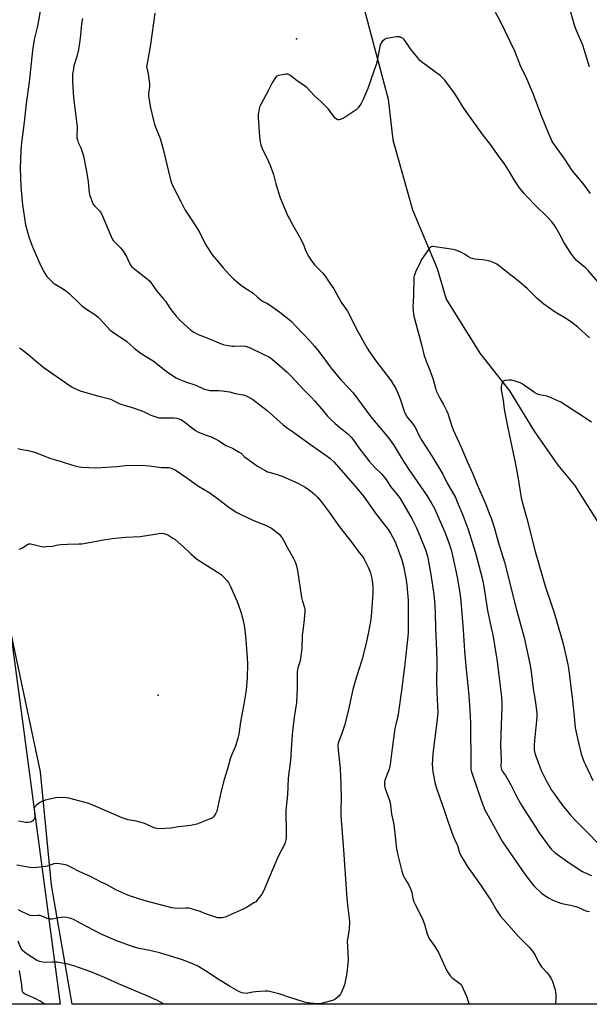
# Model space of a CAD drawing. Units: inches. Extents: x 1279768 to 1285768, y 565448 to 569449.
# Drawn here: x 1282494 to 1282802, y 565448 to 565981 of the extents above; entities that cross this region are included whole.
import ezdxf

# ---------------------------------------------------------------- set-up
doc = ezdxf.new("R2010")
doc.units = ezdxf.units.IN
doc.header["$MEASUREMENT"] = 0
for name, color, linetype in [('ELEV-Spot Elevation', 7, 'Continuous'), ('HYDRO-Single Line Stream', 4, 'Continuous'), ('NTRL-Farm Land', 3, 'Continuous'), ('NTRL-Trees', 3, 'Continuous'), ('Undefined', 1, 'Continuous')]:
    doc.layers.add(name, color=color, linetype=linetype)

msp = doc.modelspace()

# ---------------------------------------------------------------- linework, layer by layer
at = {"layer": 'ELEV-Spot Elevation'}
for p in [(1282643.97, 565971.09, 482.26), (1282568.97, 565615.76, 495.15)]:
    msp.add_point(p, dxfattribs=at)
at = {"layer": 'HYDRO-Single Line Stream'}
msp.add_lwpolyline([(1282715.18, 566186.77), (1282691.18, 566094.74), (1282679.18, 566024.09), (1282679.5, 565991.34), (1282693.54, 565938.47), (1282696.04, 565916.48), (1282706.81, 565878.58), (1282720.05, 565846.79), (1282724.98, 565830.2), (1282743.12, 565800.95), (1282759.33, 565780.47), (1282772.67, 565758.7), (1282785.44, 565740.24), (1282794.46, 565729.53), (1282821.64, 565686.45), (1282867.5, 565633.11), (1282889.03, 565599.74), (1282907.44, 565556.38), (1282912.21, 565543.08), (1282926.11, 565496.3), (1282937.51, 565465.09), (1282949.92, 565448.52)], dxfattribs=at)
at = {"layer": 'NTRL-Farm Land'}
msp.add_polyline3d([(1283129.08, 565448.5, 0), (1282522.57, 565448.56, 0), (1282511.37, 565512.99, 0), (1282505.33, 565574.36, 0), (1282486.2, 565664.56, 0), (1282481.15, 565767.5, 0), (1282474.76, 565852.34, 0), (1282459.66, 565961.65, 0), (1282455.95, 566048.17, 0), (1282458.96, 566130.66, 0), (1282469.67, 566215.16, 0), (1282483.07, 566281.23, 0), (1282532.21, 566415.69, 0), (1282582.35, 566573.53, 0), (1282634.72, 566744.95, 0), (1282672.49, 566898.69, 0), (1282704.97, 567016.89, 0), (1282712.7, 567028.48, 0), (1282722.76, 567034.6, 0), (1282731.69, 567037.83, 0), (1282795.18, 567036.47, 0), (1282820.26, 567040.08, 0)], dxfattribs=at)
at = {"layer": 'NTRL-Trees'}
msp.add_polyline3d([(1282694.64, 567007.5, 0), (1282496.4, 566344.56, 0), (1282461.13, 566177.04, 0), (1282455.39, 566107.71, 0), (1282462.61, 565962.45, 0), (1282477.8, 565734.11, 0), (1282515.97, 565448.56, 0), (1281672.62, 565448.65, 0), (1281634.63, 565467.27, 0), (1281546.51, 565513.23, 0), (1281490.26, 565510.45, 0), (1281442.34, 565472.25, 0), (1281442.41, 565448.67, 0), (1281322.05, 565448.69, 0)], dxfattribs=at)
at = {"layer": 'Undefined'}
for points, elevation in [([(1282493.92, 565803.81), (1282495.15, 565803.06), (1282498.34, 565800.66), (1282502.06, 565797.25), (1282507.29, 565793), (1282519.06, 565784.8), (1282522.49, 565782.62), (1282524, 565781.76), (1282526.75, 565780.59), (1282528.61, 565779.97), (1282536.86, 565777.63), (1282543.42, 565775.96), (1282544.74, 565775.38), (1282547.3, 565773.97), (1282548.37, 565773.49), (1282550.6, 565772.71), (1282554.92, 565771.52), (1282560.18, 565769.71), (1282561.79, 565769.04), (1282565.12, 565767.35), (1282568.37, 565766.22), (1282569.47, 565765.94), (1282570.22, 565765.86), (1282574.31, 565766.01), (1282577.53, 565765.99), (1282579.21, 565765.67), (1282581.37, 565764.97), (1282582.85, 565764.07), (1282589.23, 565759.17), (1282590.46, 565758.34), (1282591.76, 565757.73), (1282594.46, 565756.68), (1282598.2, 565755.45), (1282599.22, 565755.02), (1282601.64, 565753.64), (1282605.73, 565751.02), (1282609.37, 565749.43), (1282612.97, 565747.43), (1282614.16, 565746.6), (1282615.64, 565745.02), (1282616.3, 565744.44), (1282620.84, 565741.15), (1282622.8, 565739.86), (1282627.29, 565737.25), (1282628.31, 565736.74), (1282629.13, 565736.44), (1282634.05, 565735.16), (1282636.27, 565734.33), (1282644.66, 565730.65), (1282648.64, 565728.4), (1282651.5, 565726.37), (1282654.09, 565724.22), (1282655.28, 565723.02), (1282657.29, 565720.66), (1282661.64, 565714.89), (1282667.25, 565706.9), (1282673.82, 565698.49), (1282677.12, 565693.89), (1282679.75, 565690.9), (1282680.62, 565689.43), (1282682.69, 565685.19), (1282683.95, 565682.09), (1282684.56, 565679.94), (1282684.96, 565677.75), (1282685.22, 565674.64), (1282685.28, 565671.41), (1282684.99, 565665.65), (1282684.4, 565658.58), (1282683.98, 565655.68), (1282682.96, 565650.01), (1282681.42, 565643.21), (1282679.33, 565634.8), (1282676.29, 565625.12), (1282674.46, 565618.86), (1282672.05, 565607.98), (1282670.15, 565599.95), (1282668.46, 565595.06), (1282666.79, 565590.96), (1282666.53, 565589.9), (1282666.36, 565588.58), (1282666.47, 565586.12), (1282667.54, 565576.11), (1282668.01, 565567.43), (1282668.15, 565560.01), (1282667.94, 565553.92), (1282668.01, 565550.43), (1282669.39, 565532.17), (1282671.21, 565505.85), (1282671.71, 565500.64), (1282672.48, 565495.03), (1282672.55, 565493), (1282672.39, 565489.24), (1282671.44, 565482.5), (1282671.48, 565479.87), (1282671.91, 565472.61), (1282671.36, 565467.05), (1282670.99, 565464.45), (1282669.88, 565459.11), (1282669.19, 565457.18), (1282668.19, 565454.75), (1282667.77, 565453.99), (1282667.07, 565453.13), (1282665.66, 565451.75), (1282664.77, 565451.1), (1282663.4, 565450.57), (1282657.33, 565448.96), (1282656.17, 565448.73), (1282655, 565448.72), (1282649.96, 565449.36), (1282648.21, 565449.71), (1282640.29, 565452.16), (1282635.17, 565454.03), (1282628.67, 565455.56), (1282626.95, 565455.63), (1282621.73, 565455.24), (1282620.28, 565455.06), (1282616.76, 565454.43), (1282615.67, 565454.46), (1282614.36, 565454.72), (1282612.8, 565455.4), (1282607.73, 565458.29), (1282601.47, 565462.13), (1282594.6, 565466.7), (1282590.5, 565469.17), (1282588.61, 565470.06), (1282582.79, 565472.44), (1282570.5, 565476.14), (1282564.48, 565477.54), (1282558.74, 565478.72), (1282555.58, 565479.58), (1282553.62, 565480.25), (1282546.15, 565483.08), (1282538.19, 565486.51), (1282535.84, 565487.64), (1282529.51, 565490.98), (1282523.54, 565494.3), (1282522.05, 565494.91), (1282519.44, 565495.54), (1282518, 565495.63), (1282515.14, 565495.39), (1282511.7, 565494.62), (1282510.85, 565494.54), (1282510.33, 565494.58), (1282509.05, 565494.94), (1282506.16, 565496.24), (1282505.09, 565496.58), (1282503.99, 565496.63), (1282501.19, 565496.46), (1282499.86, 565496.63), (1282498.51, 565497.17), (1282494.79, 565498.98), (1282493.48, 565499.66)], 490), ([(1282493.14, 565749.4), (1282494.54, 565749), (1282498.68, 565748.3), (1282501.52, 565747.53), (1282503.16, 565746.95), (1282507.17, 565745.28), (1282510.98, 565743.95), (1282513.44, 565743.15), (1282516.62, 565742.33), (1282522.11, 565740.42), (1282523.47, 565740.05), (1282526.36, 565739.44), (1282527.79, 565739.23), (1282535.29, 565738.87), (1282546.74, 565739.64), (1282551.23, 565740.11), (1282559.43, 565740.27), (1282564.43, 565740), (1282570.94, 565739.04), (1282574.77, 565739.09), (1282575.54, 565738.96), (1282576.64, 565738.57), (1282578.19, 565737.72), (1282584.63, 565733.53), (1282590.91, 565728.91), (1282597.09, 565725.31), (1282602.59, 565721.21), (1282607.44, 565717.39), (1282611.56, 565714.73), (1282613.37, 565713.77), (1282619.9, 565710.77), (1282627.53, 565707.68), (1282630.43, 565706.16), (1282631.87, 565705.19), (1282634.52, 565703.03), (1282635.3, 565702.15), (1282636.17, 565700.94), (1282636.93, 565699.66), (1282638.84, 565695.97), (1282642.32, 565689.81), (1282643.21, 565687.94), (1282643.72, 565686.3), (1282644.44, 565683.24), (1282646.72, 565668.69), (1282647.07, 565667.3), (1282648.34, 565663.23), (1282648.51, 565662.17), (1282648.53, 565661.31), (1282648.15, 565656.72), (1282647.47, 565652.15), (1282647.09, 565648.36), (1282646.77, 565641.3), (1282646.62, 565639.56), (1282645.84, 565634.41), (1282644.72, 565630.67), (1282644.28, 565628.48), (1282644.34, 565619.75), (1282643.91, 565611.75), (1282643.65, 565609.7), (1282642.8, 565604.99), (1282641.81, 565596.57), (1282641.43, 565591.99), (1282641.14, 565586.23), (1282640.66, 565580.71), (1282639.49, 565570.95), (1282638.98, 565561.88), (1282638.24, 565553.48), (1282638.17, 565550.09), (1282638.38, 565543.9), (1282638.41, 565540.09), (1282638.34, 565538.64), (1282638.14, 565537.49), (1282637.79, 565536.07), (1282637.41, 565534.99), (1282634.86, 565530.22), (1282633.28, 565526.94), (1282629.39, 565517.42), (1282626.11, 565509.81), (1282625.1, 565508.03), (1282622.69, 565504.81), (1282621.88, 565504.01), (1282620.92, 565503.34), (1282616.86, 565500.91), (1282615.06, 565499.98), (1282605.3, 565495.68), (1282604.55, 565495.45), (1282603.73, 565495.31), (1282602.06, 565495.24), (1282601.22, 565495.37), (1282599.52, 565495.89), (1282595.3, 565497.34), (1282591.86, 565498.75), (1282587.04, 565500.26), (1282585.91, 565500.46), (1282583.97, 565500.57), (1282579.34, 565500.39), (1282576.5, 565500.71), (1282562.02, 565504.47), (1282554.6, 565506.81), (1282552.66, 565507.59), (1282546.14, 565510.53), (1282541.45, 565513.2), (1282537.83, 565514.84), (1282532.35, 565517.62), (1282526.57, 565520.15), (1282521.85, 565522.73), (1282519.94, 565523.6), (1282518.82, 565524), (1282515.61, 565524.61), (1282513.86, 565524.75), (1282512.52, 565524.48), (1282509.07, 565523.35), (1282507.98, 565523.07), (1282503.32, 565522.48), (1282501.28, 565522.39), (1282499.52, 565522.57), (1282492.49, 565523.75)], 492), ([(1282493.9, 565694.82), (1282495.2, 565695.47), (1282498.25, 565697.32), (1282499.05, 565697.65), (1282499.54, 565697.73), (1282500.07, 565697.73), (1282500.91, 565697.59), (1282505.96, 565696.26), (1282507.12, 565696.15), (1282508.61, 565696.23), (1282511.89, 565696.54), (1282514.8, 565697.14), (1282516.51, 565697.33), (1282519.94, 565697.56), (1282526.07, 565697.71), (1282527.81, 565697.82), (1282532.72, 565698.63), (1282540.37, 565700.06), (1282545.76, 565700.88), (1282551.51, 565701.39), (1282559.39, 565701.77), (1282569.67, 565703.35), (1282570.79, 565703.42), (1282572.18, 565703.27), (1282573.26, 565703.02), (1282574.29, 565702.56), (1282576.99, 565700.87), (1282578.18, 565700.03), (1282582.89, 565695.99), (1282586.74, 565692.31), (1282589.54, 565689.88), (1282590.89, 565688.82), (1282602.66, 565681.51), (1282603.33, 565680.94), (1282604.37, 565679.87), (1282606.37, 565677.66), (1282607.1, 565676.72), (1282608.17, 565674.64), (1282611.81, 565666.49), (1282613.77, 565660.94), (1282614.7, 565657.76), (1282615.64, 565653.59), (1282616.03, 565650.99), (1282616.6, 565645.69), (1282617.28, 565636.03), (1282617.39, 565632.7), (1282617.16, 565625.25), (1282616.62, 565618.51), (1282615.44, 565611.04), (1282613.64, 565601.41), (1282612.65, 565594.72), (1282612.22, 565592.58), (1282610.84, 565588.24), (1282609, 565583.76), (1282608.3, 565581.82), (1282606.58, 565575.9), (1282604.76, 565570.18), (1282603.02, 565563.11), (1282600.73, 565552.98), (1282600.16, 565551.67), (1282599.08, 565550.06), (1282598.47, 565549.52), (1282597.19, 565548.88), (1282590.07, 565546.08), (1282588.42, 565545.56), (1282586.53, 565545.25), (1282580.07, 565544.51), (1282575.9, 565543.75), (1282569.49, 565543.49), (1282568.34, 565543.57), (1282567.28, 565543.88), (1282565.2, 565544.76), (1282562.5, 565546.02), (1282561.11, 565546.49), (1282557.1, 565547.54), (1282552.9, 565548.43), (1282549.58, 565549.48), (1282533.71, 565556.29), (1282531.53, 565557.1), (1282520.66, 565560.03), (1282519.21, 565560.28), (1282515.08, 565560.44), (1282513.63, 565560.32), (1282507.92, 565558.94), (1282506.11, 565558.27), (1282504.74, 565557.48), (1282502.94, 565556.06), (1282502.37, 565555.42), (1282502.13, 565555), (1282501.98, 565554.55), (1282501.92, 565554.01), (1282502.24, 565550.56), (1282502.22, 565549.99), (1282502.04, 565549.16), (1282501.7, 565548.44), (1282501.2, 565547.88), (1282500.59, 565547.43), (1282499.86, 565547.16), (1282498.48, 565546.95), (1282497.36, 565546.95), (1282495.4, 565547.27), (1282493.46, 565547.71)], 494)]:
    msp.add_lwpolyline(points, dxfattribs=dict(at, elevation=elevation))
for points in [[(1282506.21, 565992.29, 488), (1282503.67, 565977.91, 488), (1282501.99, 565970.69, 488), (1282501.08, 565964.73, 488), (1282499.15, 565947.56, 488), (1282497.69, 565936.14, 488), (1282496.5, 565925.99, 488), (1282495.02, 565914.76, 488), (1282494.76, 565910.6, 488), (1282494.44, 565901.06, 488), (1282494.77, 565891.16, 488), (1282495.65, 565881.21, 488), (1282496.63, 565874.02, 488), (1282497.3, 565870.42, 488), (1282499.08, 565863.83, 488), (1282500.68, 565859.42, 488), (1282501.56, 565857.24, 488), (1282504.78, 565849.92, 488), (1282507.01, 565845.39, 488), (1282507.85, 565843.82, 488), (1282508.74, 565842.51, 488), (1282509.5, 565841.66, 488), (1282510.97, 565840.23, 488), (1282512.27, 565839.05, 488), (1282513.37, 565838.23, 488), (1282517.2, 565835.97, 488), (1282519.56, 565834.32, 488), (1282520.86, 565833.19, 488), (1282526.43, 565827.77, 488), (1282527.7, 565826.62, 488), (1282530.21, 565824.75, 488), (1282534.72, 565821.83, 488), (1282536.33, 565820.63, 488), (1282537.55, 565819.49, 488), (1282542.98, 565813.65, 488), (1282544.25, 565812.47, 488), (1282552.08, 565807.23, 488), (1282556.14, 565803.66, 488), (1282559.78, 565800.77, 488), (1282566.32, 565796.83, 488), (1282574.06, 565790.74, 488), (1282578.83, 565787.66, 488), (1282579.87, 565787.09, 488), (1282581.21, 565786.52, 488), (1282583.93, 565785.48, 488), (1282589.39, 565783.6, 488), (1282593.58, 565781.71, 488), (1282594.93, 565781.2, 488), (1282596.09, 565780.92, 488), (1282597.26, 565780.75, 488), (1282601.63, 565780.76, 488), (1282603.65, 565780.59, 488), (1282607.6, 565779.95, 488), (1282610.98, 565779.19, 488), (1282615.01, 565778.41, 488), (1282616.28, 565778.03, 488), (1282617.81, 565777.3, 488), (1282620.04, 565776.03, 488), (1282621.81, 565774.77, 488), (1282628.13, 565769.86, 488), (1282636.68, 565762.11, 488), (1282638.98, 565760.43, 488), (1282641.86, 565758.53, 488), (1282651.58, 565751.48, 488), (1282660.6, 565745.13, 488), (1282661.97, 565744.03, 488), (1282664.3, 565741.89, 488), (1282675.59, 565729.2, 488), (1282680.18, 565723.48, 488), (1282687.08, 565713.82, 488), (1282693.52, 565705.45, 488), (1282694.75, 565703.56, 488), (1282695.85, 565701.6, 488), (1282697.31, 565698.76, 488), (1282697.94, 565697.38, 488), (1282700.91, 565688.99, 488), (1282701.99, 565684.87, 488), (1282703.24, 565678.15, 488), (1282703.64, 565675.35, 488), (1282704.1, 565671.2, 488), (1282704.37, 565667.2, 488), (1282704.4, 565649.81, 488), (1282704.24, 565647.54, 488), (1282702.53, 565632.78, 488), (1282700.89, 565619.53, 488), (1282698.93, 565605.56, 488), (1282698.59, 565603.75, 488), (1282697.52, 565599.2, 488), (1282697.26, 565597.74, 488), (1282695.66, 565586.87, 488), (1282694.65, 565578.23, 488), (1282694.05, 565575.86, 488), (1282691.78, 565569.83, 488), (1282691.55, 565568.47, 488), (1282691.59, 565566.93, 488), (1282692.01, 565565.28, 488), (1282694.13, 565559.42, 488), (1282694.66, 565557.73, 488), (1282694.9, 565556.03, 488), (1282695.33, 565551.47, 488), (1282696.31, 565547.38, 488), (1282696.61, 565545.76, 488), (1282697.48, 565537.47, 488), (1282698.08, 565532.64, 488), (1282699.02, 565528.49, 488), (1282701.05, 565520.49, 488), (1282701.57, 565518.83, 488), (1282702.66, 565516.56, 488), (1282704.66, 565513.29, 488), (1282705.84, 565510.68, 488), (1282706.4, 565509.06, 488), (1282707, 565505.76, 488), (1282707.5, 565503.9, 488), (1282708.11, 565502.58, 488), (1282711.22, 565496.65, 488), (1282712.31, 565494.31, 488), (1282713.23, 565491.87, 488), (1282714.73, 565486.56, 488), (1282715.45, 565484.79, 488), (1282716.18, 565483.56, 488), (1282718.91, 565479.74, 488), (1282720.85, 565476.61, 488), (1282725.37, 565466.63, 488), (1282726.37, 565464.91, 488), (1282727.23, 565463.76, 488), (1282728.03, 565462.93, 488), (1282729.39, 565461.84, 488), (1282732.43, 565459.76, 488), (1282733.01, 565459.19, 488), (1282733.48, 565458.49, 488), (1282734.24, 565456.91, 488), (1282735.97, 565452.86, 488), (1282737.12, 565449.41, 488), (1282737.37, 565448.54, 488)], [(1282528.08, 565982.14, 486), (1282527.76, 565980.44, 486), (1282527.38, 565977.27, 486), (1282527.1, 565973.01, 486), (1282526.72, 565970.16, 486), (1282525.92, 565965.28, 486), (1282525.02, 565961.54, 486), (1282523.47, 565956.48, 486), (1282522.96, 565953.72, 486), (1282522.77, 565952.05, 486), (1282522.77, 565947.79, 486), (1282523.31, 565939.27, 486), (1282524.13, 565931.9, 486), (1282525.21, 565923.39, 486), (1282525.23, 565922.25, 486), (1282525.01, 565918.93, 486), (1282525.06, 565917.56, 486), (1282525.31, 565916.43, 486), (1282525.78, 565915.05, 486), (1282527.19, 565912.02, 486), (1282527.79, 565910.47, 486), (1282528.32, 565908.89, 486), (1282528.66, 565907.51, 486), (1282530.35, 565899.32, 486), (1282531.11, 565893.68, 486), (1282531.78, 565887.74, 486), (1282532.05, 565886.29, 486), (1282533.06, 565883.33, 486), (1282533.76, 565881.79, 486), (1282534.62, 565880.72, 486), (1282537.49, 565877.81, 486), (1282538.44, 565876.35, 486), (1282539.16, 565874.75, 486), (1282543.55, 565864.1, 486), (1282544.14, 565862.87, 486), (1282544.72, 565862.01, 486), (1282545.26, 565861.36, 486), (1282548.64, 565858.01, 486), (1282549.78, 565856.67, 486), (1282551.93, 565853.21, 486), (1282553.27, 565850.07, 486), (1282554.32, 565848.36, 486), (1282554.88, 565847.7, 486), (1282555.73, 565846.94, 486), (1282563.02, 565841.19, 486), (1282564.51, 565839.86, 486), (1282565.53, 565838.58, 486), (1282568.34, 565834.45, 486), (1282571.66, 565830.69, 486), (1282572.99, 565829.02, 486), (1282575.58, 565825.11, 486), (1282577.34, 565822.78, 486), (1282578.8, 565820.96, 486), (1282580.9, 565818.69, 486), (1282586.72, 565813.41, 486), (1282588.7, 565812.14, 486), (1282590.78, 565811.07, 486), (1282595.92, 565809.09, 486), (1282601.95, 565806.45, 486), (1282604.26, 565805.64, 486), (1282605.94, 565805.3, 486), (1282609.33, 565804.81, 486), (1282610.45, 565804.76, 486), (1282614.11, 565804.85, 486), (1282616.38, 565804.65, 486), (1282617.49, 565804.41, 486), (1282618.83, 565803.84, 486), (1282625.83, 565800.38, 486), (1282628.93, 565798.97, 486), (1282629.9, 565798.38, 486), (1282630.81, 565797.65, 486), (1282638.94, 565790.6, 486), (1282640.77, 565788.88, 486), (1282648.21, 565780.75, 486), (1282652.05, 565776.89, 486), (1282653.63, 565775.19, 486), (1282657.74, 565770.64, 486), (1282660.75, 565766.92, 486), (1282661.92, 565765.66, 486), (1282664.84, 565762.91, 486), (1282667.19, 565760.84, 486), (1282671.74, 565757.36, 486), (1282673.52, 565755.55, 486), (1282674.41, 565754.41, 486), (1282677.63, 565749.63, 486), (1282683.27, 565742.46, 486), (1282686.2, 565739.24, 486), (1282689.94, 565735.56, 486), (1282692.52, 565732.51, 486), (1282694.87, 565728.83, 486), (1282698.99, 565723.71, 486), (1282700.04, 565722.27, 486), (1282706.62, 565711.08, 486), (1282708.74, 565706.73, 486), (1282710.77, 565702.06, 486), (1282713.72, 565694.42, 486), (1282714.79, 565691.03, 486), (1282715.41, 565688.1, 486), (1282716.65, 565681.08, 486), (1282718.22, 565670.38, 486), (1282718.86, 565664.44, 486), (1282719.07, 565660.07, 486), (1282719.24, 565652.29, 486), (1282719.74, 565640.04, 486), (1282719.85, 565633.62, 486), (1282719.79, 565623.07, 486), (1282719.95, 565617.41, 486), (1282720.31, 565609.96, 486), (1282720.36, 565606.37, 486), (1282719.97, 565601.14, 486), (1282718.81, 565592.65, 486), (1282717.81, 565584.34, 486), (1282717.51, 565580.78, 486), (1282717.43, 565578.42, 486), (1282717.53, 565576.34, 486), (1282717.75, 565574.27, 486), (1282719.04, 565567.76, 486), (1282719.53, 565566.07, 486), (1282721.52, 565560.19, 486), (1282723.56, 565554.64, 486), (1282725.9, 565547.61, 486), (1282728.76, 565539.46, 486), (1282729.39, 565537.94, 486), (1282731.05, 565534.49, 486), (1282732.07, 565531.14, 486), (1282732.78, 565529.3, 486), (1282734.45, 565526.28, 486), (1282736.34, 565523.34, 486), (1282743.84, 565512.66, 486), (1282747.96, 565506.61, 486), (1282749.05, 565504.87, 486), (1282752.19, 565499.45, 486), (1282754.46, 565496.14, 486), (1282755.94, 565494.33, 486), (1282764.07, 565485.24, 486), (1282769.82, 565479.42, 486), (1282771.68, 565477.24, 486), (1282773.17, 565475.15, 486), (1282775.01, 565471.23, 486), (1282775.76, 565469.86, 486), (1282776.65, 565468.75, 486), (1282779.51, 565465.69, 486), (1282780.44, 565464.57, 486), (1282781.85, 565462.48, 486), (1282782.56, 565460.89, 486), (1282783.99, 565456.34, 486), (1282784.2, 565455.2, 486), (1282784.33, 565453.8, 486), (1282784.34, 565451.81, 486), (1282784.14, 565448.54, 486)], [(1282567.27, 565984.9, 484), (1282564.88, 565968.03, 484), (1282564, 565962.72, 484), (1282562.88, 565956.91, 484), (1282562.81, 565956.04, 484), (1282562.86, 565955.44, 484), (1282563.71, 565952.19, 484), (1282564.39, 565946.72, 484), (1282564.37, 565945.32, 484), (1282563.84, 565941.52, 484), (1282563.88, 565940.11, 484), (1282564.88, 565933.77, 484), (1282566.44, 565926.91, 484), (1282567.16, 565924.74, 484), (1282570.06, 565917.17, 484), (1282571.09, 565913.92, 484), (1282571.75, 565911.43, 484), (1282574.59, 565899.19, 484), (1282575.97, 565894.11, 484), (1282576.97, 565891.27, 484), (1282581.4, 565883.07, 484), (1282583.67, 565878.39, 484), (1282587.65, 565872.47, 484), (1282590.54, 565867.93, 484), (1282591.38, 565866.38, 484), (1282594.46, 565860.09, 484), (1282598.32, 565854.24, 484), (1282601.77, 565850.18, 484), (1282604.21, 565847.07, 484), (1282607.91, 565843.11, 484), (1282609.86, 565841.19, 484), (1282614.31, 565837.45, 484), (1282620.49, 565833.41, 484), (1282622.84, 565831.2, 484), (1282624.6, 565829.75, 484), (1282625.58, 565829.15, 484), (1282627.94, 565827.98, 484), (1282629.9, 565826.76, 484), (1282634.96, 565823.08, 484), (1282640.03, 565819.22, 484), (1282641.29, 565818.06, 484), (1282643.66, 565815.59, 484), (1282650.96, 565807.78, 484), (1282653.72, 565804.72, 484), (1282656.02, 565801.82, 484), (1282662.71, 565792.73, 484), (1282667.9, 565786.52, 484), (1282672.06, 565782.23, 484), (1282674.61, 565779.39, 484), (1282684.18, 565766.5, 484), (1282691.94, 565757.31, 484), (1282694.21, 565754.35, 484), (1282696.77, 565750.72, 484), (1282701.11, 565743.56, 484), (1282704.37, 565738.46, 484), (1282714.48, 565723.95, 484), (1282717.24, 565719.42, 484), (1282718.56, 565716.85, 484), (1282724.18, 565704.14, 484), (1282726.26, 565698.78, 484), (1282727.62, 565694.52, 484), (1282728.6, 565690.59, 484), (1282730.92, 565679.64, 484), (1282731.69, 565675.31, 484), (1282732.27, 565671.28, 484), (1282732.82, 565666.77, 484), (1282734.24, 565651.11, 484), (1282734.88, 565639.61, 484), (1282735.77, 565629.69, 484), (1282737, 565617.67, 484), (1282737.71, 565607.88, 484), (1282738.1, 565600.6, 484), (1282738.35, 565577.43, 484), (1282738.4, 565575.99, 484), (1282738.55, 565574.86, 484), (1282739.05, 565573.16, 484), (1282743.92, 565558.93, 484), (1282744.61, 565557.07, 484), (1282745.97, 565553.85, 484), (1282747.66, 565550.57, 484), (1282755.53, 565536.48, 484), (1282767.5, 565518.94, 484), (1282771.47, 565513.67, 484), (1282772.82, 565512.23, 484), (1282776.63, 565508.74, 484), (1282778.86, 565507.08, 484), (1282780.76, 565505.92, 484), (1282782.77, 565504.9, 484), (1282787.06, 565503.16, 484), (1282788.49, 565502.82, 484), (1282792.3, 565502.15, 484), (1282795.08, 565501.46, 484), (1282796.17, 565501.1, 484), (1282800.61, 565499.1, 484), (1282801.43, 565498.85, 484), (1282802.59, 565498.72, 484)], [(1282803.15, 565887.31, 484), (1282799.14, 565892.81, 484), (1282795.12, 565897.47, 484), (1282793.24, 565899.84, 484), (1282789.16, 565905.87, 484), (1282782.34, 565915.53, 484), (1282781.72, 565916.73, 484), (1282780.45, 565919.67, 484), (1282776.18, 565930.37, 484), (1282772.31, 565941.02, 484), (1282768.54, 565949.48, 484), (1282765.12, 565956.5, 484), (1282762.12, 565964.43, 484), (1282754.2, 565980.79, 484), (1282751.68, 565985.4, 484)], [(1282802.54, 565955.91, 486), (1282798.89, 565967.7, 486), (1282797.76, 565970.45, 486), (1282795.97, 565974.35, 486), (1282795.35, 565975.94, 486), (1282794.33, 565978.93, 486), (1282792.44, 565985.48, 486)], [(1282808.49, 565837.92, 482), (1282801.81, 565845.7, 482), (1282800.38, 565847.08, 482), (1282796.4, 565850.33, 482), (1282795.42, 565851.31, 482), (1282794.66, 565852.22, 482), (1282792.51, 565855.07, 482), (1282788.78, 565860.73, 482), (1282786.73, 565864.8, 482), (1282784.39, 565868.91, 482), (1282783.46, 565870.41, 482), (1282782.19, 565871.98, 482), (1282779.71, 565874.78, 482), (1282773.25, 565880.93, 482), (1282768.76, 565885.61, 482), (1282767.18, 565887.37, 482), (1282764.64, 565890.5, 482), (1282761.81, 565894.83, 482), (1282759.32, 565899.04, 482), (1282756.52, 565903.5, 482), (1282753.73, 565907.26, 482), (1282748.94, 565913.97, 482), (1282744.43, 565919.72, 482), (1282734.8, 565932.99, 482), (1282733.74, 565934.61, 482), (1282731.04, 565939.2, 482), (1282729.46, 565941.64, 482), (1282724.23, 565948.71, 482), (1282723.05, 565950.04, 482), (1282721.96, 565951.01, 482), (1282712.32, 565958.14, 482), (1282710.73, 565959.43, 482), (1282709.57, 565960.75, 482), (1282706.28, 565964.91, 482), (1282702.62, 565970.18, 482), (1282702.05, 565970.83, 482), (1282701.63, 565971.17, 482), (1282700.23, 565971.97, 482), (1282699.73, 565972.12, 482), (1282699.16, 565972.17, 482), (1282698, 565972.08, 482), (1282693.88, 565971.5, 482), (1282692.47, 565971.19, 482), (1282691.31, 565970.62, 482), (1282690.33, 565969.64, 482), (1282689.43, 565968.23, 482), (1282689.02, 565966.84, 482), (1282687.61, 565959.39, 482), (1282687.17, 565957.7, 482), (1282682.5, 565944.25, 482), (1282679.78, 565937.84, 482), (1282678.89, 565936.01, 482), (1282677.37, 565933.81, 482), (1282676.82, 565933.2, 482), (1282676.25, 565932.71, 482), (1282669.74, 565928.38, 482), (1282667.82, 565927.38, 482), (1282667.07, 565927.2, 482), (1282666.29, 565927.27, 482), (1282665.55, 565927.63, 482), (1282664.86, 565928.15, 482), (1282664.08, 565928.99, 482), (1282662.19, 565931.8, 482), (1282661.24, 565932.92, 482), (1282657.06, 565937.2, 482), (1282653.71, 565940.25, 482), (1282649.45, 565944.75, 482), (1282648.3, 565945.67, 482), (1282644.32, 565948.28, 482), (1282640.31, 565951.43, 482), (1282639.65, 565951.82, 482), (1282639.19, 565951.99, 482), (1282638.11, 565952, 482), (1282634.13, 565951.17, 482), (1282633.36, 565950.87, 482), (1282632.93, 565950.56, 482), (1282632.24, 565949.69, 482), (1282630.76, 565947.18, 482), (1282628.79, 565943.22, 482), (1282624.81, 565935.98, 482), (1282624.18, 565934.65, 482), (1282623.78, 565933.23, 482), (1282623.21, 565930.33, 482), (1282623.15, 565928.57, 482), (1282623.89, 565917.95, 482), (1282624.24, 565915.31, 482), (1282624.58, 565913.59, 482), (1282625.29, 565911.74, 482), (1282628.79, 565904.64, 482), (1282629.45, 565903.03, 482), (1282631.45, 565897.6, 482), (1282632.78, 565892.6, 482), (1282635.13, 565885.09, 482), (1282639.32, 565875.14, 482), (1282640.08, 565873.56, 482), (1282641.93, 565870.23, 482), (1282646.12, 565862.99, 482), (1282647.9, 565859.13, 482), (1282649.08, 565856.14, 482), (1282650.46, 565853.37, 482), (1282651.54, 565851.64, 482), (1282653.88, 565848.59, 482), (1282654.86, 565847.5, 482), (1282657.94, 565844.38, 482), (1282659.55, 565842.43, 482), (1282660.54, 565841.08, 482), (1282661.95, 565838.75, 482), (1282664.18, 565835.72, 482), (1282666.3, 565831.81, 482), (1282668.54, 565827.93, 482), (1282671.47, 565823.64, 482), (1282672.65, 565821.73, 482), (1282676.19, 565814.35, 482), (1282682.21, 565803.64, 482), (1282683.48, 565801.72, 482), (1282686.94, 565796.85, 482), (1282695.11, 565785.96, 482), (1282696.54, 565783.78, 482), (1282697.64, 565781.78, 482), (1282699.4, 565778, 482), (1282700.29, 565775.61, 482), (1282702.23, 565769.49, 482), (1282703.08, 565767.48, 482), (1282703.83, 565766.33, 482), (1282706.55, 565763.03, 482), (1282708.1, 565760.9, 482), (1282710.03, 565756.98, 482), (1282711.78, 565753.69, 482), (1282717.43, 565744.96, 482), (1282723.1, 565735.37, 482), (1282725.59, 565730.61, 482), (1282729.97, 565722.77, 482), (1282731, 565720.53, 482), (1282734.06, 565713.27, 482), (1282736.6, 565706.12, 482), (1282740.8, 565692.95, 482), (1282744.46, 565679.13, 482), (1282745.15, 565675.65, 482), (1282747.3, 565661.67, 482), (1282749.4, 565652.2, 482), (1282750.15, 565648.47, 482), (1282752.5, 565634.09, 482), (1282754.85, 565614.81, 482), (1282755.14, 565611.59, 482), (1282755.15, 565609.73, 482), (1282754.56, 565594.43, 482), (1282754.44, 565588.68, 482), (1282754.75, 565580.69, 482), (1282754.59, 565577.03, 482), (1282754.69, 565576.23, 482), (1282754.97, 565575.51, 482), (1282755.51, 565574.59, 482), (1282757.08, 565572.31, 482), (1282760.03, 565567.27, 482), (1282763.25, 565560.83, 482), (1282765.25, 565557.24, 482), (1282768.1, 565552.53, 482), (1282772.18, 565546.12, 482), (1282775.38, 565541.38, 482), (1282780.55, 565534.06, 482), (1282781.89, 565532.5, 482), (1282783.75, 565530.66, 482), (1282785.17, 565529.58, 482), (1282790.79, 565525.65, 482), (1282796.97, 565521.47, 482), (1282798.75, 565520.46, 482), (1282802.25, 565518.79, 482), (1282803.64, 565518.28, 482)], [(1282802.47, 565809.26, 480), (1282796.19, 565815.02, 480), (1282792.26, 565818.11, 480), (1282788.25, 565820.65, 480), (1282783.94, 565823.13, 480), (1282780.82, 565825.25, 480), (1282777.81, 565827.52, 480), (1282774.2, 565830.57, 480), (1282769.03, 565835.67, 480), (1282764.87, 565839.37, 480), (1282752.33, 565849.05, 480), (1282750.56, 565850.08, 480), (1282748.6, 565850.65, 480), (1282744.87, 565851.45, 480), (1282740.4, 565851.87, 480), (1282738.23, 565852.44, 480), (1282736.96, 565853.03, 480), (1282734.83, 565854.46, 480), (1282733.59, 565855.17, 480), (1282731.55, 565856.21, 480), (1282730.21, 565856.73, 480), (1282728.77, 565857.02, 480), (1282719.08, 565858.57, 480), (1282717.92, 565858.7, 480), (1282717.36, 565858.68, 480), (1282716.9, 565858.56, 480), (1282716.53, 565858.36, 480), (1282715.92, 565857.77, 480), (1282711.68, 565851.59, 480), (1282710.86, 565850.03, 480), (1282708.36, 565844.71, 480), (1282707.59, 565842.82, 480), (1282707.43, 565841.99, 480), (1282707.39, 565841.15, 480), (1282707.36, 565832.76, 480), (1282707.03, 565828.53, 480), (1282706.97, 565826.29, 480), (1282707.03, 565823.76, 480), (1282707.46, 565820.95, 480), (1282711.6, 565805.58, 480), (1282712.85, 565800.28, 480), (1282714.15, 565796.55, 480), (1282716.1, 565791.73, 480), (1282717.97, 565786.72, 480), (1282719.18, 565781.98, 480), (1282719.62, 565780.6, 480), (1282721.57, 565776.5, 480), (1282723.55, 565773.21, 480), (1282725.21, 565769.88, 480), (1282725.82, 565768.31, 480), (1282728.06, 565761.36, 480), (1282728.79, 565759.42, 480), (1282733.1, 565750.01, 480), (1282736.52, 565741.96, 480), (1282739.36, 565735.58, 480), (1282741.54, 565730.2, 480), (1282746.36, 565718.97, 480), (1282748.45, 565713.78, 480), (1282749.28, 565711.6, 480), (1282750.89, 565706.69, 480), (1282753.11, 565698.78, 480), (1282756.47, 565687.86, 480), (1282763, 565662.09, 480), (1282767.16, 565646.96, 480), (1282770.33, 565632.72, 480), (1282770.85, 565629.96, 480), (1282772.26, 565618.05, 480), (1282772.51, 565616.35, 480), (1282773.39, 565611.67, 480), (1282773.96, 565606.29, 480), (1282773.99, 565604.03, 480), (1282773.92, 565602.03, 480), (1282773.39, 565596.75, 480), (1282772.72, 565591.35, 480), (1282772.51, 565588.57, 480), (1282772.52, 565587.47, 480), (1282772.68, 565586.08, 480), (1282772.97, 565584.44, 480), (1282773.26, 565583.34, 480), (1282775.88, 565576.43, 480), (1282776.78, 565574.28, 480), (1282779.07, 565569.69, 480), (1282780.71, 565566.68, 480), (1282782.07, 565564.39, 480), (1282783.53, 565562.15, 480), (1282786.98, 565557.31, 480), (1282792.28, 565550.8, 480), (1282794.92, 565547.95, 480), (1282801.11, 565541.86, 480), (1282807.43, 565535.34, 480)], [(1282803.72, 565763.68, 478), (1282796.78, 565768.03, 478), (1282787.01, 565774.33, 478), (1282782.22, 565776.63, 478), (1282780.61, 565777.33, 478), (1282779.5, 565777.65, 478), (1282775.55, 565778.46, 478), (1282773.98, 565778.97, 478), (1282772.71, 565779.73, 478), (1282766.83, 565783.85, 478), (1282765.81, 565784.46, 478), (1282765.03, 565784.81, 478), (1282761.78, 565785.96, 478), (1282760.41, 565786.3, 478), (1282758.92, 565786.31, 478), (1282756.84, 565786.13, 478), (1282755.81, 565785.84, 478), (1282755.47, 565785.53, 478), (1282755.25, 565785.08, 478), (1282755.03, 565784.29, 478), (1282754.8, 565782.86, 478), (1282754.73, 565781.99, 478), (1282754.78, 565781.12, 478), (1282755.88, 565775.57, 478), (1282756.37, 565770.69, 478), (1282756.68, 565768.69, 478), (1282758.12, 565761.41, 478), (1282760.01, 565752.79, 478), (1282762.28, 565741.83, 478), (1282763.7, 565734.06, 478), (1282765.65, 565722.72, 478), (1282766.68, 565718.41, 478), (1282768.59, 565711.39, 478), (1282773.08, 565693.55, 478), (1282778.72, 565674.21, 478), (1282782.55, 565663.18, 478), (1282783.24, 565661.03, 478), (1282787.55, 565646.2, 478), (1282788.46, 565642.82, 478), (1282790.75, 565632.38, 478), (1282791.31, 565629.14, 478), (1282793.39, 565612.93, 478), (1282794.18, 565604.24, 478), (1282794.87, 565598.15, 478), (1282796.54, 565590.09, 478), (1282798.07, 565584.01, 478), (1282799.53, 565579.92, 478), (1282800.33, 565578.03, 478), (1282804.39, 565569.71, 478)], [(1282572.39, 565448.56, 488), (1282568.33, 565450.66, 488), (1282563.86, 565452.81, 488), (1282547.56, 565459.51, 488), (1282539.98, 565462.96, 488), (1282532.6, 565466.05, 488), (1282523.32, 565469.39, 488), (1282520.21, 565470.21, 488), (1282514.39, 565471.24, 488), (1282511.89, 565471.36, 488), (1282508.12, 565471.2, 488), (1282506.43, 565471.38, 488), (1282504.76, 565471.73, 488), (1282503.23, 565472.43, 488), (1282498.14, 565475.59, 488), (1282496.61, 565476.76, 488), (1282495.42, 565477.89, 488), (1282494.74, 565479.01, 488), (1282493.24, 565482.71, 488)], [(1282507.46, 565448.57, 486), (1282506.35, 565449.42, 486), (1282505.09, 565450.22, 486), (1282502.43, 565451.6, 486), (1282497.36, 565453.83, 486), (1282496.63, 565454.25, 486), (1282496.05, 565454.77, 486), (1282495.69, 565455.39, 486), (1282495.41, 565456.42, 486), (1282495.18, 565459.01, 486), (1282494.02, 565466.71, 486)]]:
    msp.add_polyline3d(points, dxfattribs=at)

doc.saveas('drawing.dxf')
